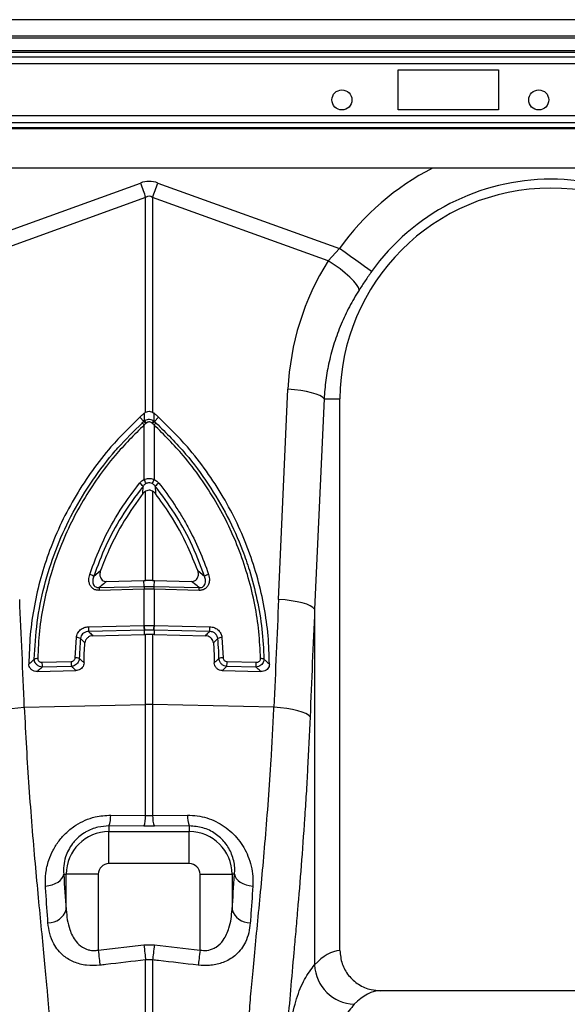
# Model space of a CAD drawing. Units: millimetres. Extents: x 95534 to 120748, y -7412 to 1675.
# Drawn here: x 97479 to 97615, y -2118 to -1874 of the extents above; entities that cross this region are included whole.
import ezdxf

# ---------------------------------------------------------------- set-up
doc = ezdxf.new("R2010")
doc.units = ezdxf.units.MM
doc.header["$LTSCALE"] = 2.5
doc.layers.add('ACO 07', color=7, linetype='Continuous')
doc.layers.add('ACO 10', color=10, linetype='Continuous')

# ---------------------------------------------------------------- blocks, each defined once
blk = doc.blocks.new('550view')
at = {"layer": 'ACO 10', "linetype": 'Continuous'}
for p, q in [((2034.8259, 521.1476), (34.8258, 521.1476)), ((2034.8259, 517.0679), (34.8258, 517.0679)), ((2034.8259, 516.5705), (34.8258, 516.5705)), ((820.5274, 513.3934), (249.1244, 513.3934)), ((820.2308, 513.0416), (249.4209, 513.0416)), ((249.7513, 511.9259), (819.9005, 511.9259)), ((819.9005, 510.1669), (249.7513, 510.1669)), ((400, 508.7098), (424.8757, 508.7098)), ((400, 498.7595), (400, 508.7098)), ((424.8757, 508.7098), (424.8757, 498.7595)), ((424.8757, 498.7595), (400, 498.7595)), ((819.9005, 497.3023), (249.7513, 497.3023)), ((819.9005, 495.5433), (249.7513, 495.5433)), ((249.7513, 494.4276), (819.9005, 494.4276)), ((819.9005, 494.0758), (249.7513, 494.0758)), ((819.9005, 484.3316), (249.7513, 484.3316)), ((291.175, 464.3794), (336.1404, 480.6407)), ((340.4766, 480.6407), (385.4419, 464.3794)), ((337.4413, 477.0437), (293.9598, 461.319)), ((337.4413, 423.7945), (337.4413, 477.0437)), ((339.1757, 477.0437), (339.1757, 423.7945)), ((382.6572, 461.319), (339.1757, 477.0437)), ((382.6572, 461.319), (385.4419, 464.3794)), ((370.374, 377.3883), (372.7028, 429.5157)), ((381.6346, 427.1177), (379.3059, 374.9903)), ((381.6346, 427.1177), (385.5722, 427.1177)), ((385.5722, 290.2942), (385.5722, 427.1177)), ((336.9742, 421.5005), (336.026, 422.6135)), ((337.1661, 423.6064), (337.4413, 423.7945)), ((339.1757, 423.7945), (339.4509, 423.6064)), ((339.6428, 421.5005), (340.591, 422.6135)), ((337.5244, 421.0291), (337.0943, 420.6559)), ((337.0943, 407.1338), (337.0943, 420.6559)), ((337.6599, 421.1465), (337.5244, 421.0291)), ((339.0924, 421.0291), (338.957, 421.1465)), ((339.5225, 420.6559), (339.0924, 421.0291)), ((339.5225, 420.6559), (339.5225, 407.1338)), ((336.7681, 403.6543), (336.7919, 405.4439)), ((339.8251, 405.4439), (339.8487, 403.6543)), ((337.4413, 382.0693), (337.4413, 404.2317)), ((339.1757, 404.2317), (339.1757, 382.0693)), ((324.5839, 383.1048), (326.2724, 384.5194)), ((350.3446, 384.5194), (352.0331, 383.1048)), ((327.7857, 381.8337), (337.0029, 382.0629)), ((337.0029, 382.0629), (337.4413, 382.0693)), ((337.0844, 380.595), (337.0029, 382.0629)), ((339.1757, 382.0693), (339.6141, 382.0629)), ((339.5326, 380.595), (339.6141, 382.0629)), ((339.6141, 382.0629), (348.8313, 381.8337)), ((337.0494, 379.9012), (325.9053, 379.6241)), ((325.9401, 380.3178), (337.0844, 380.595)), ((337.0943, 379.9023), (337.0494, 379.9012)), ((337.1313, 380.5962), (337.0844, 380.595)), ((337.0943, 370.9334), (337.0943, 379.9023)), ((339.5225, 379.9023), (339.5225, 370.9334)), ((339.5675, 379.9012), (339.5225, 379.9023)), ((339.5326, 380.595), (350.6767, 380.3178)), ((350.7117, 379.6241), (339.5675, 379.9012)), ((379.3059, 374.9903), (379.3059, 286.7453)), ((323.2478, 370.589), (337.0112, 370.9313)), ((337.0926, 369.7565), (323.3292, 369.4142)), ((337.0112, 370.9313), (337.0943, 370.9334)), ((337.0926, 369.7565), (337.0865, 368.6899)), ((339.5225, 370.9334), (339.6057, 370.9313)), ((353.2877, 369.4142), (339.5243, 369.7565)), ((339.5243, 369.7565), (339.5304, 368.6899)), ((339.6057, 370.9313), (353.3692, 370.589)), ((319.9873, 362.904), (320.2855, 367.9491)), ((324.3666, 368.3735), (337.0865, 368.6899)), ((337.0865, 368.6899), (337.4413, 368.699)), ((337.4413, 351.2858), (337.4413, 368.699)), ((339.1757, 368.699), (339.1757, 351.2858)), ((339.5304, 368.6899), (352.2503, 368.3735)), ((356.3315, 367.9491), (356.6297, 362.904)), ((311.7617, 361.7798), (318.9923, 361.9596)), ((357.6247, 361.9596), (364.8553, 361.7798)), ((310.6169, 359.508), (320.1867, 359.746)), ((319.0737, 360.7848), (311.8431, 360.6049)), ((356.4303, 359.746), (365.9999, 359.508)), ((364.7739, 360.6049), (357.5433, 360.7848)), ((307.3895, 350.6498), (337.4413, 351.2858)), ((337.4413, 323.7791), (337.4413, 351.2858)), ((339.1757, 351.2858), (339.1757, 323.7791)), ((369.2275, 350.6498), (339.1757, 351.2858)), ((328.7918, 323.875), (337.4413, 323.7791)), ((339.1757, 323.7791), (347.8251, 323.875)), ((328.3583, 321.1955), (328.3583, 319.7932)), ((337.0076, 321.1174), (328.3583, 321.1955)), ((339.6094, 321.1174), (337.0076, 321.1174)), ((348.2587, 321.1955), (339.6094, 321.1174)), ((348.2587, 321.1955), (348.2587, 319.7932)), ((328.3583, 311.8633), (328.3583, 319.7932)), ((328.3583, 319.7932), (348.2587, 319.7932)), ((348.2587, 311.8633), (348.2587, 319.7932)), ((348.2587, 311.8633), (328.3583, 311.8633)), ((317.1463, 309.2072), (317.7722, 309.2072)), ((325.7022, 309.2072), (317.7722, 309.2072)), ((317.7722, 300.4754), (317.7722, 309.2072)), ((325.7022, 309.2072), (325.7022, 290.4025)), ((350.9148, 290.4025), (350.9148, 309.2072)), ((350.9148, 309.2072), (358.8446, 309.2072)), ((358.8446, 309.2072), (358.8446, 300.4754)), ((359.4706, 309.2072), (358.8446, 309.2072)), ((325.7022, 290.4025), (337.0076, 291.7163)), ((337.0076, 291.7163), (339.6094, 291.7163)), ((337.4413, 274.7805), (337.4413, 287.9969)), ((339.1757, 287.9969), (337.4413, 287.9969)), ((339.1757, 287.9969), (339.1757, 274.7805)), ((479.946, 280.3515), (395.6759, 280.3515))]:
    blk.add_line(p, q, dxfattribs=at)
at = {"layer": 'ACO 10', "linetype": 'Continuous', "flags": 128}
for points in [[(336.1404, 480.6407), (336.3048, 480.1861), (336.4691, 479.7319), (336.6329, 479.2788), (336.7964, 478.827), (336.959, 478.3771), (337.1208, 477.9297), (337.2816, 477.485), (337.4413, 477.0437)], [(339.1757, 477.0437), (339.3352, 477.485), (339.4961, 477.9297), (339.6579, 478.3771), (339.8206, 478.827), (339.9839, 479.2788), (340.1479, 479.7319), (340.3122, 480.1861), (340.4766, 480.6407)], [(393.4261, 458.6984), (393.0604, 458.9587), (392.4632, 459.3837), (391.6526, 459.9604), (390.6532, 460.6715), (389.4957, 461.4951), (388.2148, 462.4065), (386.8498, 463.3777), (385.4419, 464.3794)], [(390.3116, 454.0833), (390.1365, 454.706), (389.6899, 455.466), (388.9862, 456.3383), (388.0483, 457.2948), (386.9067, 458.3041), (385.5986, 459.3335), (384.1666, 460.3495), (382.6572, 461.319)], [(381.6346, 427.1177), (381.2289, 427.5232), (380.5704, 427.9177), (379.6766, 428.2907), (378.5716, 428.6321), (377.2852, 428.9327), (375.8521, 429.1845), (374.3108, 429.3806), (372.7028, 429.5157)], [(379.3059, 374.9903), (378.9003, 375.3957), (378.2417, 375.7903), (377.3478, 376.1633), (376.2429, 376.5047), (374.9565, 376.8053), (373.5233, 377.057), (371.982, 377.2531), (370.374, 377.3883)], [(298.4352, 348.2517), (298.8252, 348.6599), (299.4744, 349.0567), (300.3648, 349.4315), (301.472, 349.7739), (302.7655, 350.0744), (304.2099, 350.3249), (305.7655, 350.5185), (307.3895, 350.6498)], [(378.1818, 348.2517), (377.7917, 348.6599), (377.1425, 349.0567), (376.2522, 349.4315), (375.145, 349.7739), (373.8514, 350.0744), (372.407, 350.3249), (370.8514, 350.5185), (369.2275, 350.6498)], [(312.6237, 306.2667), (313.4869, 306.3945), (314.3097, 306.6099), (315.0665, 306.9061), (315.7337, 307.274), (316.2906, 307.702), (316.7199, 308.1769), (317.0081, 308.684), (317.1463, 309.2072)], [(359.4706, 309.2072), (359.6089, 308.684), (359.897, 308.1769), (360.3263, 307.702), (360.8832, 307.274), (361.5505, 306.9061), (362.3073, 306.6099), (363.13, 306.3945), (363.9932, 306.2667)], [(337.0076, 291.7163), (337.0688, 291.191), (337.1294, 290.6716), (337.1886, 290.164), (337.2457, 289.6741), (337.3001, 289.2072), (337.3513, 288.7689), (337.3985, 288.3639), (337.4413, 287.9969)], [(339.6094, 291.7163), (339.548, 291.191), (339.4875, 290.6716), (339.4283, 290.164), (339.3712, 289.6741), (339.3168, 289.2072), (339.2657, 288.7689), (339.2185, 288.3639), (339.1757, 287.9969)], [(325.7022, 290.4025), (325.7635, 289.8727), (325.8241, 289.349), (325.8834, 288.8375), (325.9406, 288.344), (325.9951, 287.8742), (326.0461, 287.4335), (326.0932, 287.0271), (326.1357, 286.6596)], [(350.9148, 290.4025), (350.8535, 289.8727), (350.7927, 289.349), (350.7334, 288.8375), (350.6764, 288.344), (350.6219, 287.8742), (350.5708, 287.4335), (350.5237, 287.0271), (350.4811, 286.6596)]]:
    blk.add_lwpolyline(points, dxfattribs=at)
at = {"layer": 'ACO 10', "linetype": 'Continuous'}
for centre in [(386.0697, 501.2471), (434.8259, 501.2471)]:
    blk.add_circle(centre, 2.4876, dxfattribs=at)
for centre, radius, start, end in [((437.811, 427.1177), 64.2725, 117.104447, 144.56731), ((437.811, 427.1177), 54.4734, 35.43269, 144.56731), ((437.811, 427.1177), 52.2388, 0, 180), ((334.4341, 418.2079), 3.6152, 42.620127, 53.774245), ((335.275, 418.9602), 3.0562, 42.605115, 56.22129), ((335.4893, 419.1683), 2.9368, 42.344962, 56.644039), ((341.1278, 419.1676), 2.9375, 123.350559, 137.648364), ((341.3464, 418.9545), 3.0634, 123.787842, 137.373549), ((342.197, 418.1921), 3.6363, 126.258294, 137.347335), ((333.5881, 402.8503), 4.122, 38.991889, 55.0941), ((311.199, 394.8089), 28.6788, 23.209325, 25.452103), ((365.6966, 394.6828), 28.9846, 154.55973, 156.778842), ((343.0245, 402.855), 4.1156, 124.893413, 141.020598), ((322.9485, 380.9138), 2.734, 53.261297, 76.42706), ((353.668, 380.9149), 2.7328, 103.567718, 126.743925), ((330.3271, 379.7495), 4.4236, 172.61915, 181.625503), ((341.4446, 380.0273), 4.397, 172.582016, 181.643341), ((341.4594, 380.0174), 4.3666, 172.383358, 181.510877), ((335.1662, 380.0186), 4.3579, 358.470261, 7.615971), ((335.1812, 380.0285), 4.3881, 358.337702, 7.417399), ((346.3032, 379.7495), 4.4103, 358.370585, 7.404305), ((330.0225, 370.468), 6.7758, 178.976904, 188.947418), ((343.7859, 370.8103), 6.7758, 178.976904, 188.947418), ((343.8454, 370.8135), 6.7522, 178.982328, 188.988052), ((332.7498, 370.8143), 6.7738, 351.033736, 1.007399), ((332.8423, 370.8096), 6.7645, 351.044272, 1.031407), ((346.6162, 370.4672), 6.7541, 351.030769, 1.033395), ((320.2584, 365.6012), 2.348, 63.469091, 89.339655), ((356.3583, 365.6023), 2.3469, 90.653997, 116.537257), ((310.588, 360.7499), 1.9548, 86.552872, 111.76954), ((318.5258, 361.658), 6.7652, 178.96908, 188.955242), ((325.7379, 361.8366), 6.7467, 178.955404, 188.968918), ((320.1206, 360.6466), 2.2613, 66.925744, 93.3809), ((356.4963, 360.647), 2.261, 86.617133, 113.076223), ((350.861, 361.8379), 6.7648, 351.044451, 1.031227), ((358.0799, 361.6588), 6.7764, 351.05307, 1.022608), ((366.0288, 360.749), 1.9557, 68.236052, 93.441537), ((338.3085, 310.3002), 40.9948, 88.787876, 91.212124), ((321.5569, 323.6708), 7.2378, 340.001579, 1.616315), ((330.2819, 323.5794), 7.1622, 339.894706, 1.598261), ((346.3327, 323.579), 7.1598, 178.398096, 200.108937), ((355.0568, 323.6706), 7.2346, 178.381326, 200.005725), ((328.3582, 309.2073), 10.586, 90, 180), ((348.2587, 309.2073), 10.586, 0, 89.999981), ((328.3582, 309.2073), 2.6561, 90, 180), ((348.2587, 309.2073), 2.6561, 0, 89.999981), ((313.3485, 301.7923), 4.6156, 268.773101, 343.422649), ((363.2685, 301.7924), 4.6157, 196.57832, 271.22593), ((389.4762, 287.146), 10.1781, 182.256465, 267.90971)]:
    blk.add_arc(centre, radius, start, end, dxfattribs=at)
for centre, major_axis, ratio, start_param, end_param in [((338.3085, 378.207), (0, -102.825), 0.2419219, 3.05432619, 3.22885912), ((338.3085, 378.207), (0, 99.2142), 0.10029053, 6.19591884, 6.37045177), ((437.6437, 426.6551), (22.1289, 61.1903), 0.99890663, 1.35555241, 1.87347039), ((-193.5103, -156.7724), (48.538, 2043.5434), 0.24718637, 4.96918577, 4.98271682), ((870.1272, -156.7724), (-48.538, 2043.5434), 0.24718637, 1.30046849, 1.31399954), ((869.26, -159.1704), (-47.4664, 2043.5462), 0.24234487, 1.30071056, 1.31424162), ((325.6341, 381.394), (0, 120.9229), 0.08749123, 2.21050863, 2.30389392), ((350.9829, 381.394), (0, 120.9229), 0.08749123, 3.97929139, 4.07267668), ((385.8768, 93.2869), (0, 197.0149), 0.17632698, 0.00877022, 0.19029731), ((395.6759, 93.2869), (0, 187.0647), 0.18570608, 0, 0.19029731)]:
    blk.add_ellipse(centre, major_axis=major_axis, ratio=ratio, start_param=start_param, end_param=end_param, dxfattribs=at)
for points, knots in [([(393.4261, 458.6984), (392.8905, 457.9347), (391.8071, 456.3897), (390.8139, 454.8579), (390.3116, 454.0833)], [0, 0, 0, 0, 0.49432842, 1, 1, 1, 1]), ([(390.3116, 454.0833), (389.4855, 452.7211), (387.8334, 449.9968), (385.7963, 445.6238), (384.1063, 441.0613), (382.854, 436.4116), (381.9913, 431.7561), (381.7538, 428.6672), (381.6346, 427.1177)], [0, 0, 0, 0, 0.16672902, 0.33346009, 0.504949, 0.67643647, 0.83769543, 1, 1, 1, 1]), ([(336.026, 422.6135), (333.5641, 420.1962), (329.3312, 416.0398), (324.1839, 409.4155), (320.077, 403.169), (316.5225, 396.523), (313.6127, 389.6725), (311.3717, 382.7534), (309.7644, 375.761), (308.7281, 368.5982), (308.5817, 363.7476), (308.5085, 361.3224)], [0, 0, 0, 0, 0.14786627, 0.25424233, 0.36061821, 0.47042765, 0.58023643, 0.68359632, 0.7869551, 0.89347771, 1, 1, 1, 1]), ([(336.026, 422.6135), (336.1325, 422.7105), (336.3455, 422.9045), (336.6708, 423.1894), (336.9448, 423.423), (337.1109, 423.5607), (337.1661, 423.6064)], [0, 0, 0, 0, 0.2859823, 0.57198622, 0.85796855, 1, 1, 1, 1]), ([(337.4413, 423.7945), (337.6249, 423.8744), (337.9924, 424.0344), (338.6167, 424.0366), (338.9882, 423.8757), (339.1757, 423.7945)], [0, 0, 0, 0, 0.33108269, 0.66247579, 1, 1, 1, 1]), ([(340.591, 422.6135), (340.4845, 422.7105), (340.2715, 422.9045), (339.9462, 423.1894), (339.6722, 423.423), (339.506, 423.5607), (339.4509, 423.6064)], [0, 0, 0, 0, 0.2859823, 0.57198622, 0.85796855, 1, 1, 1, 1]), ([(339.4509, 423.6064), (339.4597, 423.3211), (339.48, 422.6672), (339.5011, 421.9984), (339.5129, 421.6213)], [0, 0, 0, 0, 0.43625465, 1, 1, 1, 1]), ([(368.1083, 361.3224), (368.0392, 363.6755), (367.9009, 368.3817), (366.9046, 375.4753), (365.3092, 382.5446), (363.0569, 389.5303), (360.1905, 396.3054), (356.7022, 402.8946), (352.5778, 409.2243), (347.3424, 415.9832), (343.0527, 420.196), (340.591, 422.6135)], [0, 0, 0, 0, 0.10335654, 0.20671369, 0.31323843, 0.41976393, 0.52613809, 0.63251224, 0.74232382, 0.85213476, 1, 1, 1, 1]), ([(309.863, 362.5653), (310.035, 365.6128), (310.3796, 371.7176), (312.2204, 380.7531), (314.9946, 389.5657), (318.8011, 398.0317), (323.5266, 406.0588), (327.6635, 411.5811), (331.9856, 416.6287), (334.5153, 419.1091), (336.5705, 421.1243)], [0, 0, 0, 0, 0.139986, 0.28041856, 0.42040841, 0.56048952, 0.70101439, 0.84109832, 0.87090811, 1, 1, 1, 1]), ([(337.0943, 420.6559), (334.6105, 418.1795), (330.5054, 414.0868), (325.6195, 407.6781), (321.8645, 401.9065), (318.5929, 395.7918), (315.8585, 389.4447), (313.698, 382.9709), (312.1003, 376.3598), (311.0274, 369.5872), (310.8128, 364.9965), (310.7056, 362.7012)], [0, 0, 0, 0, 0.15888259, 0.26258685, 0.36629185, 0.47297984, 0.57966624, 0.68325002, 0.78683233, 0.89341619, 1, 1, 1, 1]), ([(336.5705, 421.1243), (336.6827, 421.29), (336.7949, 421.4557), (336.9741, 421.5005), (336.9742, 421.5005)], [0, 0, 0, 0, 0.99977946, 1, 1, 1, 1]), ([(336.9742, 421.5005), (336.9742, 421.5005), (336.9742, 421.5597), (337.0391, 421.5905), (337.1041, 421.6213)], [0, 0, 0, 0, 0.00033422, 1, 1, 1, 1]), ([(337.1041, 421.6213), (337.1902, 421.6843), (337.4198, 421.8524), (337.8671, 422.026), (338.437, 422.0769), (339.0219, 421.9535), (339.3514, 421.7305), (339.5129, 421.6213)], [0, 0, 0, 0, 0.12307021, 0.32806464, 0.54378832, 0.77645746, 1, 1, 1, 1]), ([(338.957, 421.1465), (338.8705, 421.2092), (338.6956, 421.3361), (338.3781, 421.4085), (338.0692, 421.3788), (337.8282, 421.2782), (337.7061, 421.1827), (337.6599, 421.1465)], [0, 0, 0, 0, 0.22574198, 0.4566945, 0.67010277, 0.87500331, 1, 1, 1, 1]), ([(339.5129, 421.6213), (339.5779, 421.5905), (339.6428, 421.5597), (339.6428, 421.5005), (339.6428, 421.5005)], [0, 0, 0, 0, 0.99966578, 1, 1, 1, 1]), ([(365.9114, 362.7012), (365.8087, 364.9318), (365.6033, 369.3931), (364.5668, 376.104), (362.9782, 382.7841), (360.8047, 389.323), (358.1038, 395.6133), (354.8852, 401.6808), (351.1151, 407.5201), (346.1576, 414.0399), (342.0062, 418.1794), (339.5225, 420.6559)], [0, 0, 0, 0, 0.10358061, 0.20716126, 0.31374698, 0.42033391, 0.52403661, 0.62773936, 0.73442849, 0.84111749, 1, 1, 1, 1]), ([(339.6428, 421.5005), (339.6428, 421.5005), (339.6428, 421.3209), (339.8446, 421.2226), (340.0463, 421.1243)], [0, 0, 0, 0, 0.00005504, 1, 1, 1, 1]), ([(340.0463, 421.1243), (342.5546, 418.6228), (347.2749, 413.9153), (353.0795, 406.049), (357.8201, 398.0348), (361.0589, 390.8059), (363.4471, 383.9064), (365.1317, 377.4006), (366.3826, 370.0145), (366.6303, 365.0466), (366.754, 362.5653)], [0, 0, 0, 0, 0.15884452, 0.29892161, 0.43943768, 0.5795116, 0.65779284, 0.77178302, 0.88601152, 1, 1, 1, 1]), ([(323.5901, 383.5714), (324.5499, 386.1575), (326.4572, 391.2965), (330.5521, 398.9484), (334.0679, 403.6944), (335.9468, 406.2307)], [0, 0, 0, 0, 0.320467856, 0.636839622, 1, 1, 1, 1]), ([(336.7919, 405.4439), (334.9366, 402.9433), (331.465, 398.2642), (327.4194, 390.7206), (325.5331, 385.6543), (324.5839, 383.1048)], [0, 0, 0, 0, 0.363152564, 0.679517571, 1, 1, 1, 1]), ([(335.9468, 406.2307), (336.1885, 406.4868), (336.5279, 406.8463), (336.9677, 407.0695), (337.0943, 407.1338)], [0, 0, 0, 0, 0.71216201, 1, 1, 1, 1]), ([(337.5568, 406.1109), (337.4723, 406.0627), (337.1758, 405.8937), (336.9519, 405.6314), (336.7919, 405.4439)], [0, 0, 0, 0, 0.28506789, 1, 1, 1, 1]), ([(337.0943, 407.1338), (337.2725, 407.1993), (337.752, 407.3756), (338.6057, 407.4355), (339.2175, 407.2342), (339.5225, 407.1338)], [0, 0, 0, 0, 0.22869788, 0.61546138, 1, 1, 1, 1]), ([(339.06, 406.1109), (338.8724, 406.1863), (338.4985, 406.3365), (337.9576, 406.2901), (337.6665, 406.16), (337.5568, 406.1109)], [0, 0, 0, 0, 0.385896673, 0.76864277, 1, 1, 1, 1]), ([(339.8251, 405.4439), (339.7642, 405.5224), (339.5547, 405.7923), (339.2653, 405.9787), (339.06, 406.1109)], [0, 0, 0, 0, 0.29060799, 1, 1, 1, 1]), ([(339.5225, 407.1338), (339.8295, 406.9574), (340.2606, 406.7097), (340.5786, 406.3378), (340.6701, 406.2307)], [0, 0, 0, 0, 0.712008746, 1, 1, 1, 1]), ([(352.0331, 383.1048), (350.945, 385.9911), (348.9092, 391.3915), (344.7406, 398.8733), (341.4706, 403.2444), (339.8251, 405.4439)], [0, 0, 0, 0, 0.363207555, 0.67956166, 1, 1, 1, 1]), ([(340.6701, 406.2307), (342.0311, 404.5313), (343.3124, 402.779), (345.1158, 400.0715), (345.6976, 399.1551), (346.8178, 397.3013), (347.3566, 396.3635), (348.9091, 393.5173), (349.8599, 391.573), (351.5787, 387.622), (352.3481, 385.6134), (353.0269, 383.5714)], [0, 0, 0, 0, 0.25, 0.25, 0.375, 0.375, 0.5, 0.5, 0.75, 0.75, 1, 1, 1, 1]), ([(336.7681, 403.6543), (335.1713, 401.4225), (331.966, 396.943), (328.5762, 390.4477), (326.9282, 386.207), (326.2724, 384.5194)], [0, 0, 0, 0, 0.37411533, 0.75092722, 1, 1, 1, 1]), ([(337.4413, 404.2317), (337.2432, 404.1002), (336.9923, 403.9337), (336.8071, 403.7028), (336.7681, 403.6543)], [0, 0, 0, 0, 0.789830534, 1, 1, 1, 1]), ([(339.1757, 404.2317), (338.9895, 404.3118), (338.6167, 404.472), (337.9927, 404.4699), (337.6238, 404.3105), (337.4413, 404.2317)], [0, 0, 0, 0, 0.33525053, 0.67107307, 1, 1, 1, 1]), ([(339.8487, 403.6543), (339.6899, 403.8296), (339.4888, 404.0515), (339.2301, 404.2004), (339.1757, 404.2317)], [0, 0, 0, 0, 0.789798873, 1, 1, 1, 1]), ([(350.3446, 384.5194), (349.5715, 386.4873), (347.6718, 391.3229), (344.1358, 397.7529), (341.0792, 401.9606), (339.8487, 403.6543)], [0, 0, 0, 0, 0.29077741, 0.71450965, 1, 1, 1, 1]), ([(325.9053, 379.6241), (325.6293, 379.6405), (325.0764, 379.6735), (324.3462, 380.0549), (323.7992, 380.6397), (323.4564, 381.398), (323.3077, 382.4089), (323.4855, 383.1407), (323.5901, 383.5714)], [0, 0, 0, 0, 0.14879728, 0.29806441, 0.43995101, 0.58728873, 0.75707881, 1, 1, 1, 1]), ([(326.2724, 384.5194), (326.1883, 384.1972), (326.0455, 383.6499), (326.1823, 382.9012), (326.4816, 382.3617), (326.9208, 382.0032), (327.3847, 381.8447), (327.6729, 381.8368), (327.7857, 381.8337)], [0, 0, 0, 0, 0.26872883, 0.4566281, 0.61264466, 0.76938182, 0.90980383, 1, 1, 1, 1]), ([(348.8313, 381.8337), (348.9895, 381.8297), (349.1446, 381.8452), (349.448, 381.9198), (349.5931, 381.9788), (349.8568, 382.1368), (349.977, 382.2372), (350.1791, 382.4654), (350.2636, 382.5959), (350.3936, 382.8706), (350.4408, 383.0179), (350.5005, 383.3156), (350.5137, 383.4666), (350.5111, 383.7721), (350.495, 383.9257), (350.4381, 384.2258), (350.3972, 384.3736), (350.3446, 384.5194)], [0, 0, 0, 0, 0.125, 0.125, 0.25, 0.25, 0.375, 0.375, 0.5, 0.5, 0.625, 0.625, 0.75, 0.75, 0.875, 0.875, 1, 1, 1, 1]), ([(353.0269, 383.5714), (353.1398, 383.085), (353.3309, 382.2619), (353.0904, 381.1504), (352.6173, 380.3612), (351.9429, 379.8451), (351.2645, 379.6355), (350.8563, 379.6271), (350.7117, 379.6241)], [0, 0, 0, 0, 0.27314748, 0.46219032, 0.62010099, 0.77866962, 0.92163469, 1, 1, 1, 1]), ([(324.5839, 383.1048), (324.4784, 382.7916), (324.3026, 382.2698), (324.3281, 381.5368), (324.5123, 380.9942), (324.8387, 380.6019), (325.1601, 380.429), (325.5175, 380.3182), (325.747, 380.318), (325.9401, 380.3178)], [0, 0, 0, 0, 0.26532262, 0.44218417, 0.5873862, 0.7202168, 0.83136548, 0.85807349, 1, 1, 1, 1]), ([(327.7857, 381.8337), (327.3297, 381.4627), (326.7094, 380.9579), (326.1013, 380.4519), (325.9401, 380.3178)], [0, 0, 0, 0, 0.73500012, 1, 1, 1, 1]), ([(339.1757, 382.0693), (339.0446, 382.0698), (338.6905, 382.0711), (338.1109, 382.0716), (337.6645, 382.0701), (337.4413, 382.0693)], [0, 0, 0, 0, 0.22712548, 0.61360178, 1, 1, 1, 1]), ([(350.6767, 380.3178), (350.5156, 380.4519), (349.9076, 380.9579), (349.2873, 381.4627), (348.8313, 381.8337)], [0, 0, 0, 0, 0.2649922, 1, 1, 1, 1]), ([(350.6767, 380.3178), (350.7785, 380.3146), (351.059, 380.3059), (351.4899, 380.4209), (351.7925, 380.6398), (352.0469, 380.9266), (352.2606, 381.3638), (352.3399, 382.1691), (352.1487, 382.7521), (352.0331, 383.1048)], [0, 0, 0, 0, 0.0757748, 0.20895137, 0.32316097, 0.3558432, 0.50815694, 0.70252048, 1, 1, 1, 1]), ([(339.5225, 379.9023), (339.3687, 379.9053), (338.9647, 379.9134), (338.2857, 379.9175), (337.6294, 379.9131), (337.2255, 379.9049), (337.0943, 379.9023)], [0, 0, 0, 0, 0.19042465, 0.49997967, 0.83767293, 1, 1, 1, 1]), ([(339.4856, 380.5962), (339.5013, 380.5958), (339.5169, 380.5954), (339.5326, 380.595), (339.5326, 380.595), (339.5326, 380.595), (339.5326, 380.595)], [0, 0, 0, 0, 0.0000473064769, 0.0000473064769, 0.0000473064769, 0.0000473664769, 0.0000473664769, 0.0000473664769, 0.0000473664769]), ([(320.2855, 367.9491), (320.3025, 368.1271), (320.3363, 368.3011), (320.4367, 368.6413), (320.504, 368.8091), (320.6693, 369.1286), (320.7663, 369.2792), (320.9881, 369.5625), (321.1144, 369.6962), (321.3863, 369.9358), (321.5322, 370.0427), (321.8438, 370.231), (322.0099, 370.3121), (322.5183, 370.5079), (322.8816, 370.5799), (323.2478, 370.589)], [0, 0, 0, 0, 0.125, 0.125, 0.25, 0.25, 0.375, 0.375, 0.5, 0.5, 0.625, 0.625, 0.75, 0.75, 1, 1, 1, 1]), ([(323.3292, 369.4142), (323.2259, 369.4113), (322.8966, 369.4022), (322.3606, 369.2436), (321.8161, 368.8653), (321.4246, 368.3328), (321.3463, 367.9122), (321.3072, 367.702)], [0, 0, 0, 0, 0.10544962, 0.33608578, 0.55903972, 0.77961285, 1, 1, 1, 1]), ([(323.3292, 369.4142), (323.4063, 369.3362), (323.7499, 368.9891), (324.0972, 368.6424), (324.3666, 368.3735)], [0, 0, 0, 0, 0.22455117, 1, 1, 1, 1]), ([(337.1762, 369.7586), (337.1484, 369.7576), (337.1205, 369.7565), (337.0926, 369.7565), (337.0926, 369.7565)], [0, 0, 0, 0, 0.99858415, 1, 1, 1, 1]), ([(337.0943, 370.9334), (337.2767, 370.9373), (337.6808, 370.9461), (338.4254, 370.9506), (339.0531, 370.9445), (339.4569, 370.9349), (339.5225, 370.9334)], [0, 0, 0, 0, 0.22565182, 0.50005091, 0.91869126, 1, 1, 1, 1]), ([(339.1757, 368.699), (338.9705, 368.7033), (338.5602, 368.7118), (337.9807, 368.7107), (337.6084, 368.7026), (337.4413, 368.699)], [0, 0, 0, 0, 0.35524491, 0.71047782, 1, 1, 1, 1]), ([(339.5243, 369.7565), (339.5243, 369.7565), (339.5243, 369.7565), (339.5243, 369.7565), (339.4964, 369.7572), (339.4686, 369.7579), (339.4408, 369.7586)], [-0.0000000395847, -0.0000000395847, -0.0000000395847, -0.0000000395847, 0, 0, 0, 0.0000841972984, 0.0000841972984, 0.0000841972984, 0.0000841972984]), ([(352.2503, 368.3735), (352.5197, 368.6424), (352.8672, 368.9891), (353.2106, 369.3362), (353.2877, 369.4142)], [0, 0, 0, 0, 0.7754608, 1, 1, 1, 1]), ([(355.3098, 367.702), (355.3021, 367.7681), (355.27, 368.0461), (355.0791, 368.5238), (354.6229, 369.0244), (353.9967, 369.3596), (353.525, 369.3959), (353.2877, 369.4142)], [0, 0, 0, 0, 0.06930538, 0.29140293, 0.52080714, 0.7589261, 1, 1, 1, 1]), ([(353.3692, 370.589), (353.7134, 370.5483), (354.4022, 370.4668), (355.3121, 369.935), (355.9795, 369.1731), (356.2655, 368.4602), (356.3189, 368.0471), (356.3315, 367.9491)], [0, 0, 0, 0, 0.23695716, 0.4741791, 0.70537663, 0.93005996, 1, 1, 1, 1]), ([(321.3072, 367.702), (321.2497, 367.0599), (321.1011, 365.4035), (321.0427, 363.7436), (321.0069, 362.7271)], [0, 0, 0, 0, 0.38761943, 1, 1, 1, 1]), ([(322.3876, 366.5842), (322.1512, 366.8275), (321.7891, 367.1999), (321.4314, 367.5726), (321.3072, 367.702)], [0, 0, 0, 0, 0.65302492, 1, 1, 1, 1]), ([(324.3666, 368.3735), (324.1197, 368.3674), (323.8784, 368.3197), (323.5329, 368.1857), (323.4233, 368.1315), (323.2148, 368.0046), (323.1151, 367.931), (322.9322, 367.7678), (322.8495, 367.679), (322.7015, 367.4871), (322.6357, 367.3828), (322.4727, 367.0592), (322.4066, 366.8246), (322.3876, 366.5843)], [0, 0, 0, 0, 0.25, 0.25, 0.375, 0.375, 0.5, 0.5, 0.625, 0.625, 0.75, 0.75, 1, 1, 1, 1]), ([(354.2294, 366.5842), (354.1918, 366.7929), (354.1166, 367.2102), (353.7424, 367.7515), (353.2206, 368.1517), (352.6924, 368.3419), (352.3615, 368.3656), (352.2503, 368.3735)], [0, 0, 0, 0, 0.220133502, 0.440271239, 0.660705025, 0.885948261, 1, 1, 1, 1]), ([(355.3098, 367.702), (355.1856, 367.5726), (354.8278, 367.1999), (354.4658, 366.8275), (354.2294, 366.5842)], [0, 0, 0, 0, 0.34697508, 1, 1, 1, 1]), ([(354.2294, 366.5842), (354.2402, 366.4442), (354.3064, 365.5824), (354.3937, 364.0198), (354.432, 362.5193), (354.4375, 361.7421), (354.438, 361.6649)], [0, 0, 0, 0, 0.08547132, 0.52615181, 0.95291546, 1, 1, 1, 1]), ([(355.6101, 362.7271), (355.59, 363.3704), (355.5383, 365.0303), (355.3966, 366.6873), (355.3098, 367.702)], [0, 0, 0, 0, 0.38762111, 1, 1, 1, 1]), ([(308.5085, 361.3224), (308.7483, 361.5437), (309.1973, 361.9582), (309.6514, 362.3723), (309.863, 362.5653)], [0, 0, 0, 0, 0.53385379, 1, 1, 1, 1]), ([(311.8431, 360.6049), (311.6013, 360.6404), (311.1105, 360.7125), (310.4787, 361.1214), (310.0498, 361.6752), (309.8792, 362.185), (309.8668, 362.4773), (309.863, 362.5653)], [0, 0, 0, 0, 0.23522862, 0.47736225, 0.70506457, 0.91119961, 1, 1, 1, 1]), ([(310.7056, 362.7012), (310.7067, 362.6566), (310.7105, 362.5086), (310.7994, 362.2532), (311.03, 361.9867), (311.3702, 361.8053), (311.6313, 361.7883), (311.7617, 361.7798)], [0, 0, 0, 0, 0.08622355, 0.28618936, 0.51032083, 0.7555316, 1, 1, 1, 1]), ([(318.9923, 361.9596), (319.0677, 361.9661), (319.2527, 361.9822), (319.529, 362.0992), (319.7775, 362.3115), (319.9486, 362.5902), (319.9744, 362.7994), (319.9873, 362.904)], [0, 0, 0, 0, 0.149098653, 0.365478693, 0.57695779, 0.788512616, 1, 1, 1, 1]), ([(321.0069, 362.7271), (320.9786, 362.5202), (320.9219, 362.1063), (320.5866, 361.5454), (320.106, 361.107), (319.5738, 360.8518), (319.2181, 360.8042), (319.0737, 360.7848)], [0, 0, 0, 0, 0.21314337, 0.42634543, 0.63830686, 0.85311961, 1, 1, 1, 1]), ([(322.1789, 361.6649), (322.1568, 361.4556), (322.1125, 361.0371), (321.7801, 360.4751), (321.2909, 360.0437), (320.7313, 359.7957), (320.3497, 359.7609), (320.1867, 359.746)], [0, 0, 0, 0, 0.208989776, 0.418000541, 0.626927152, 0.840684439, 1, 1, 1, 1]), ([(321.0069, 362.7271), (321.1799, 362.5692), (321.5683, 362.2147), (321.9611, 361.861), (322.1789, 361.6649)], [0, 0, 0, 0, 0.44542867, 1, 1, 1, 1]), ([(354.438, 361.6649), (354.6559, 361.861), (355.0487, 362.2147), (355.4371, 362.5692), (355.6101, 362.7271)], [0, 0, 0, 0, 0.55457133, 1, 1, 1, 1]), ([(356.4303, 359.746), (356.1982, 359.7734), (355.7338, 359.8281), (355.1208, 360.1861), (354.6756, 360.6979), (354.4657, 361.2229), (354.4453, 361.5493), (354.438, 361.6649)], [0, 0, 0, 0, 0.22627452, 0.45283533, 0.67238484, 0.88401887, 1, 1, 1, 1]), ([(357.5433, 360.7848), (357.3213, 360.8218), (356.8748, 360.8961), (356.2859, 361.2746), (355.8537, 361.795), (355.6481, 362.3091), (355.6196, 362.6223), (355.6101, 362.7271)], [0, 0, 0, 0, 0.22515505, 0.45281264, 0.6756295, 0.89148413, 1, 1, 1, 1]), ([(356.6297, 362.904), (356.6354, 362.6544), (356.7475, 362.411), (357.0251, 362.1516), (357.134, 362.083), (357.3714, 361.9882), (357.4967, 361.9628), (357.6247, 361.9596)], [0, 0, 0, 0, 0.5, 0.5, 0.75, 0.75, 1, 1, 1, 1]), ([(366.754, 362.5653), (366.7361, 362.3713), (366.7005, 361.9844), (366.4174, 361.4522), (365.9923, 361.0172), (365.4293, 360.696), (364.9977, 360.636), (364.7739, 360.6049)], [0, 0, 0, 0, 0.19449806, 0.38795781, 0.58033462, 0.78232316, 1, 1, 1, 1]), ([(364.8553, 361.7798), (364.976, 361.7868), (365.2064, 361.8002), (365.5098, 361.9406), (365.7378, 362.1455), (365.888, 362.4072), (365.9036, 362.6031), (365.9114, 362.7012)], [0, 0, 0, 0, 0.2264179, 0.4319068, 0.62291212, 0.81141397, 1, 1, 1, 1]), ([(366.754, 362.5653), (366.9656, 362.3723), (367.4197, 361.9582), (367.8687, 361.5437), (368.1083, 361.3224)], [0, 0, 0, 0, 0.46615132, 1, 1, 1, 1]), ([(310.6169, 359.508), (310.3574, 359.525), (309.8375, 359.5589), (309.1598, 359.9202), (308.6986, 360.4514), (308.5232, 360.9536), (308.5118, 361.2413), (308.5085, 361.3224)], [0, 0, 0, 0, 0.24588682, 0.49254822, 0.71854643, 0.92074059, 1, 1, 1, 1]), ([(311.8431, 360.6049), (311.5877, 360.3777), (311.1771, 360.0123), (310.7706, 359.6463), (310.6169, 359.508)], [0, 0, 0, 0, 0.62201193, 1, 1, 1, 1]), ([(320.1867, 359.746), (320.0079, 359.9118), (319.6349, 360.2578), (319.2659, 360.6043), (319.0737, 360.7848)], [0, 0, 0, 0, 0.47915099, 1, 1, 1, 1]), ([(357.5433, 360.7848), (357.3511, 360.6043), (356.9821, 360.2578), (356.6091, 359.9118), (356.4303, 359.746)], [0, 0, 0, 0, 0.52084901, 1, 1, 1, 1]), ([(365.9999, 359.508), (365.8463, 359.6463), (365.4398, 360.0123), (365.0292, 360.3777), (364.7739, 360.6049)], [0, 0, 0, 0, 0.3779927, 1, 1, 1, 1]), ([(368.1083, 361.3224), (368.0892, 361.1261), (368.0511, 360.7337), (367.7403, 360.2141), (367.2753, 359.8101), (366.6748, 359.5445), (366.2273, 359.5203), (365.9999, 359.508)], [0, 0, 0, 0, 0.191082958, 0.382100066, 0.575894311, 0.784464066, 1, 1, 1, 1]), ([(307.3895, 350.6498), (307.5529, 347.2767), (307.8797, 340.5305), (308.5225, 330.6655), (309.2505, 321.0604), (310.0363, 311.9013), (310.8331, 303.3262), (311.6128, 295.2942), (312.3455, 287.7928), (312.9154, 281.6782), (313.3344, 276.7725), (313.5136, 274.2548), (313.6033, 272.9939)], [0, 0, 0, 0, 0.10549934, 0.21100009, 0.31960747, 0.42821652, 0.53369326, 0.63917048, 0.7476472, 0.85612323, 0.92794676, 1, 1, 1, 1]), ([(363.0136, 272.9939), (363.1515, 274.879), (363.4274, 278.6492), (364.032, 285.2719), (364.7388, 292.593), (365.5191, 300.5714), (366.3211, 309.0494), (367.116, 318.0405), (367.874, 327.5852), (368.4715, 336.3678), (368.9193, 344.0859), (369.1246, 348.4597), (369.2275, 350.6498)], [0, 0, 0, 0, 0.10637029, 0.21274169, 0.32220931, 0.43167696, 0.53807148, 0.64446509, 0.75397842, 0.86349033, 0.9316436, 1, 1, 1, 1]), ([(378.1818, 348.2517), (378.0067, 343.9062), (377.8013, 339.6259), (377.5129, 334.3564), (377.4536, 333.3064), (377.3325, 331.2222), (377.2707, 330.187), (377.0815, 327.1017), (376.9506, 325.0721), (376.5458, 319.0635), (376.2601, 315.1646), (375.6715, 307.578), (375.3685, 303.8903), (374.9126, 298.5197), (374.7604, 296.7564), (374.5334, 294.1526), (374.4581, 293.2924), (374.3088, 291.5951), (374.2349, 290.7568), (373.869, 286.6167), (373.5888, 283.4687), (373.0699, 277.4941), (372.8312, 274.6676), (372.4121, 269.3387), (372.2317, 266.8363), (372.0898, 264.5025)], [0, 0, 0, 0, 0.125, 0.125, 0.15625, 0.15625, 0.1875, 0.1875, 0.25, 0.25, 0.375, 0.375, 0.5, 0.5, 0.5625, 0.5625, 0.59375, 0.59375, 0.625, 0.625, 0.75, 0.75, 0.875, 0.875, 1, 1, 1, 1]), ([(312.6237, 306.2667), (312.6142, 307.333), (312.5953, 309.4644), (313.2984, 312.4922), (314.4385, 315.2014), (315.9075, 317.5455), (317.8175, 319.6653), (320.0253, 321.3974), (322.437, 322.6637), (325.3256, 323.67), (327.4964, 323.7984), (328.7918, 323.875)], [0, 0, 0, 0, 0.13559849, 0.27105809, 0.37530449, 0.47946211, 0.58301227, 0.68646578, 0.77659119, 0.86668844, 1, 1, 1, 1]), ([(347.8251, 323.875), (348.6301, 323.8468), (350.2401, 323.7903), (352.619, 323.2365), (354.8753, 322.3419), (356.9645, 321.1197), (358.8178, 319.6142), (360.4489, 317.8467), (361.7962, 315.8639), (362.8886, 313.6284), (363.6358, 311.2333), (364.0464, 308.7224), (364.0109, 307.087), (363.9932, 306.2667)], [0, 0, 0, 0, 0.08317526, 0.16634258, 0.25010157, 0.33389315, 0.41902202, 0.50419607, 0.59585261, 0.68756193, 0.79145002, 0.89539746, 1, 1, 1, 1]), ([(328.3583, 321.1955), (327.4431, 321.1429), (325.4495, 321.0282), (323.4206, 320.1831), (321.4072, 318.9807), (320.264, 317.9763), (319.0523, 316.4783), (318.2635, 315.2195), (317.5011, 313.3641), (317.0642, 311.3182), (317.1189, 309.9112), (317.1463, 309.2072)], [0, 0, 0, 0, 0.12841939, 0.27974682, 0.301459, 0.46958638, 0.50392829, 0.60946229, 0.71513107, 0.85746609, 1, 1, 1, 1]), ([(359.4706, 309.2072), (359.4985, 309.7536), (359.5536, 310.832), (359.313, 312.5248), (358.6849, 314.6258), (357.3258, 317.038), (354.845, 319.3596), (351.6975, 320.9353), (349.4018, 321.109), (348.2587, 321.1955)], [0, 0, 0, 0, 0.11124924, 0.21960003, 0.32786403, 0.51255348, 0.67920016, 0.84027068, 1, 1, 1, 1]), ([(313.2496, 297.1777), (313.0672, 299.686), (312.8517, 302.6499), (312.6541, 305.7848), (312.6237, 306.2667)], [0, 0, 0, 0, 0.84628887, 1, 1, 1, 1]), ([(363.9932, 306.2667), (363.8224, 303.6449), (363.6205, 300.5468), (363.401, 297.6266), (363.3672, 297.1777)], [0, 0, 0, 0, 0.84628872, 1, 1, 1, 1]), ([(317.7722, 300.4754), (317.8382, 299.6219), (317.9701, 297.916), (318.513, 295.7389), (319.2585, 293.944), (320.2232, 292.4237), (321.5149, 291.1906), (322.8145, 290.5871), (323.9746, 290.312), (324.8395, 290.2642), (325.5274, 290.3745), (325.7022, 290.4025)], [0, 0, 0, 0, 0.17891803, 0.35758556, 0.47679586, 0.59576217, 0.74159053, 0.84422063, 0.8731497, 0.96777374, 1, 1, 1, 1]), ([(350.9148, 290.4025), (351.4859, 290.3452), (352.7146, 290.2219), (354.0542, 290.6775), (355.4797, 291.5033), (356.992, 293.0728), (358.0732, 295.5306), (358.6674, 298.1198), (358.7855, 299.6899), (358.8446, 300.4754)], [0, 0, 0, 0, 0.10361758, 0.22294775, 0.26210872, 0.43474446, 0.67065683, 0.83524482, 1, 1, 1, 1]), ([(326.1357, 286.6596), (325.0009, 286.6044), (322.7245, 286.4936), (319.5976, 287.3654), (317.3012, 288.7283), (315.701, 290.3334), (314.4837, 292.1834), (313.5873, 294.4593), (313.3622, 296.2711), (313.2496, 297.1777)], [0, 0, 0, 0, 0.14683062, 0.2945453, 0.44756419, 0.56270919, 0.6780302, 0.8388951, 1, 1, 1, 1]), ([(363.3672, 297.1777), (363.2672, 296.3453), (363.0673, 294.6815), (362.2902, 292.5348), (361.2158, 290.7266), (359.9849, 289.3531), (358.5516, 288.2643), (356.6898, 287.2835), (354.8244, 286.7734), (352.6125, 286.5205), (351.4084, 286.5991), (350.4811, 286.6596)], [0, 0, 0, 0, 0.147646284, 0.29513138, 0.408237995, 0.521198548, 0.611191232, 0.701068408, 0.843913879, 0.879793353, 1, 1, 1, 1]), ([(385.5722, 290.2942), (385.6813, 289.1892), (385.8994, 286.9794), (387.5991, 284.03), (390.1078, 281.7819), (392.956, 280.539), (394.8784, 280.4065), (395.6759, 280.3515)], [0, 0, 0, 0, 0.21050043, 0.42095933, 0.63271744, 0.84763698, 1, 1, 1, 1]), ([(337.4413, 287.9969), (334.1476, 287.6066), (330.3792, 287.16), (326.6105, 286.7156), (326.1357, 286.6596)], [0, 0, 0, 0, 0.87402923, 1, 1, 1, 1]), ([(350.4811, 286.6596), (347.1872, 287.0479), (343.8934, 287.4374), (340.5998, 287.828), (340.1251, 287.8843), (339.6504, 287.9406), (339.1757, 287.9969)], [0.0000000504, 0.0000000504, 0.0000000504, 0.0000000504, 0.0100000006, 0.0100000006, 0.0100000006, 0.0114412624, 0.0114412624, 0.0114412624, 0.0114412624]), ([(371.8234, 254.3789), (371.8893, 256.3379), (372.0213, 260.262), (372.5031, 266.4093), (373.3481, 272.6571), (374.7801, 278.5634), (376.6941, 283.4174), (378.4353, 285.636), (379.3059, 286.7453)], [0, 0, 0, 0, 0.12422036, 0.24881697, 0.43396856, 0.61911904, 0.80955842, 1, 1, 1, 1]), ([(389.1049, 276.9747), (388.2739, 275.9534), (386.6117, 273.9109), (384.7308, 269.3937), (383.2946, 263.7781), (382.444, 257.7366), (381.9663, 251.8308), (381.8369, 248.1075), (381.7721, 246.2429)], [0, 0, 0, 0, 0.18492261, 0.36984397, 0.56027028, 0.75069989, 0.87515607, 1, 1, 1, 1])]:
    blk.add_open_spline(points, degree=3, knots=knots, dxfattribs=at)
for points in [[(337.1041, 421.6213), (337.1252, 422.2932), (337.1459, 422.9544), (337.1661, 423.6064)], [(337.1313, 380.5962), (337.9144, 380.6148), (338.7026, 380.6148), (339.4856, 380.5962)], [(339.4408, 369.7586), (338.6876, 369.7775), (337.9294, 369.7775), (337.1762, 369.7586)], [(322.1789, 361.6649), (322.1887, 363.3052), (322.2583, 364.9463), (322.3876, 366.5843)], [(339.5304, 368.6899), (339.4121, 368.6929), (339.2939, 368.6959), (339.1757, 368.699)], [(337.4413, 323.7791), (338.0194, 323.7578), (338.5976, 323.7578), (339.1757, 323.7791)], [(339.6094, 291.7163), (343.3777, 291.277), (347.1462, 290.8391), (350.9148, 290.4025)]]:
    blk.add_open_spline(points, degree=3, dxfattribs=at)

msp = doc.modelspace()

# ---------------------------------------------------------------- block references
at = {"layer": 'ACO 07'}
msp.add_blockref('550view', (97172.78, -2394.68), dxfattribs=at)

doc.saveas('drawing.dxf')
